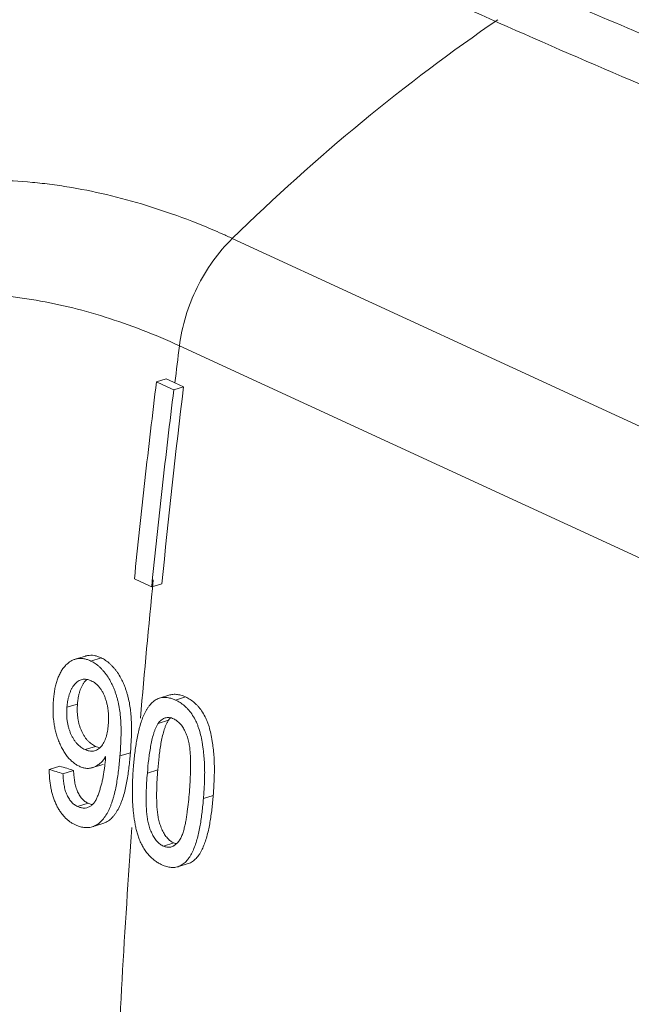
# Model space of a CAD drawing. Units: millimetres. Extents: x 0 to 1397, y 0 to 1079.
# Drawn here: x 1115 to 1124, y 844 to 859 of the extents above; entities that cross this region are included whole.
import ezdxf

# ---------------------------------------------------------------- set-up
doc = ezdxf.new("R2010")
doc.units = ezdxf.units.MM
doc.layers.add('1', color=7, linetype='Continuous', true_color=0xffffff)

msp = doc.modelspace()

# ---------------------------------------------------------------- linework, layer by layer
at = {"layer": '1', "color": 7, "linetype": 'Continuous', "lineweight": 13, "true_color": 0xffffff}
for p, q in [((1127.081, 851.231), (1118.182, 855.335)), ((1117.41, 853.767), (1126.308, 849.662)), ((1117.074, 853.243), (1117.218, 853.286)), ((1117.344, 853.228), (1117.47, 853.17)), ((1117.327, 853.126), (1117.47, 853.17)), ((1117.005, 850.247), (1117.153, 850.293)), ((1116.039, 849.237), (1115.886, 849.19)), ((1116.115, 849.164), (1116.267, 849.211)), ((1117.27, 848.668), (1117.12, 848.622)), ((1117.351, 848.594), (1117.499, 848.639)), ((1115.767, 848.489), (1115.921, 848.536)), ((1117.098, 848.253), (1117.249, 848.299)), ((1116.031, 847.871), (1116.185, 847.918)), ((1116.541, 847.778), (1116.694, 847.825)), ((1115.508, 847.582), (1115.664, 847.629)), ((1115.709, 847.518), (1115.864, 847.565)), ((1116.142, 847.607), (1116.296, 847.655)), ((1116.942, 847.528), (1117.094, 847.575)), ((1117.761, 847.157), (1117.903, 847.201)), ((1115.922, 847.039), (1116.077, 847.086)), ((1116.136, 846.743), (1116.29, 846.79)), ((1117.175, 846.461), (1117.326, 846.507)), ((1117.388, 846.16), (1117.537, 846.205))]:
    msp.add_line(p, q, dxfattribs=at)
msp.add_ellipse((1124.351, 839.612), major_axis=(5.49, -17.967), ratio=0.585049, start_param=3.67623, end_param=5.348343, dxfattribs=at)
for points, knots in [([(1110.027, 865.421), (1111.546, 864.499), (1113.143, 863.595), (1115.238, 862.49), (1115.662, 862.27), (1116.52, 861.833), (1116.953, 861.615), (1118.269, 860.967), (1120.059, 860.113), (1121.922, 859.281), (1123.348, 858.665), (1123.827, 858.462), (1124.796, 858.056), (1125.285, 857.855), (1127.749, 856.858), (1129.788, 856.083), (1131.896, 855.333)], [0, 0, 0, 0, 0.25, 0.25, 0.3125, 0.3125, 0.375, 0.375, 0.5, 0.625, 0.625, 0.6875, 0.6875, 0.75, 0.75, 1, 1, 1, 1]), ([(1110.552, 864.476), (1110.905, 864.254), (1112.298, 863.394), (1115.001, 861.903), (1118.682, 860.029), (1122.67, 858.192), (1126.883, 856.434), (1130.165, 855.167), (1132.064, 854.501), (1132.434, 854.374)], [0, 0, 0, 0, 0.059507, 0.231496, 0.412959, 0.594244, 0.775476, 0.956568, 1, 1, 1, 1]), ([(1119.155, 859.895), (1119.024, 859.903), (1118.894, 859.907), (1118.342, 859.913), (1117.929, 859.885), (1117.117, 859.762), (1116.72, 859.667), (1116.136, 859.475), (1115.943, 859.403), (1115.705, 859.302), (1115.657, 859.282), (1115.563, 859.239), (1115.515, 859.217), (1115.375, 859.151), (1115.282, 859.104), (1114.821, 858.862), (1114.468, 858.638), (1114.002, 858.288), (1113.877, 858.189), (1113.754, 858.086)], [0, 0, 0, 0, 0.065598, 0.065598, 0.279273, 0.279273, 0.492949, 0.492949, 0.599786, 0.599786, 0.626496, 0.626496, 0.653205, 0.653205, 0.706624, 0.706624, 0.920299, 0.920299, 1, 1, 1, 1]), ([(1118.182, 855.335), (1118.176, 855.338), (1118.17, 855.341), (1118.157, 855.347), (1118.139, 855.355), (1118.096, 855.375), (1118.009, 855.414), (1117.837, 855.489), (1117.689, 855.549), (1117.394, 855.663), (1117.198, 855.732), (1116.612, 855.918), (1116.224, 856.013), (1115.79, 856.087), (1115.694, 856.102), (1115.598, 856.116), (1115.454, 856.135), (1115.359, 856.146), (1115.074, 856.172), (1114.886, 856.183), (1114.328, 856.192), (1113.964, 856.169), (1113.25, 856.064), (1112.9, 855.982), (1112.387, 855.814), (1112.218, 855.751), (1112.009, 855.662), (1111.967, 855.644), (1111.884, 855.607), (1111.76, 855.55), (1111.638, 855.489), (1111.234, 855.277), (1110.925, 855.08), (1110.331, 854.633), (1110.046, 854.382), (1109.589, 853.915), (1109.409, 853.712), (1109.235, 853.497)], [0, 0, 0, 0, 0.001799, 0.001799, 0.003599, 0.007197, 0.014395, 0.028789, 0.057579, 0.057579, 0.115158, 0.115158, 0.230315, 0.230315, 0.24471, 0.259105, 0.259105, 0.287894, 0.287894, 0.345473, 0.345473, 0.46063, 0.46063, 0.575788, 0.575788, 0.633367, 0.633367, 0.647762, 0.647762, 0.662156, 0.690946, 0.690946, 0.806103, 0.806103, 0.921261, 0.921261, 1, 1, 1, 1]), ([(1117.41, 853.767), (1117.428, 853.911), (1117.459, 854.056), (1117.545, 854.342), (1117.601, 854.483), (1117.734, 854.753), (1117.812, 854.883), (1117.985, 855.124), (1118.08, 855.236), (1118.182, 855.335)], [0, 0, 0, 0, 0.25, 0.25, 0.5, 0.5, 0.75, 0.75, 1, 1, 1, 1]), ([(1106.44, 842.561), (1106.44, 842.563), (1106.44, 842.565), (1106.44, 842.57), (1106.44, 842.576), (1106.44, 842.591), (1106.44, 842.62), (1106.44, 842.678), (1106.441, 842.795), (1106.444, 843.027), (1106.449, 843.224), (1106.462, 843.615), (1106.475, 843.873), (1106.527, 844.638), (1106.579, 845.136), (1106.717, 846.108), (1106.803, 846.582), (1106.932, 847.158), (1106.972, 847.33), (1107.015, 847.5), (1107.044, 847.613), (1107.059, 847.67), (1107.134, 847.95), (1107.198, 848.169), (1107.403, 848.811), (1107.555, 849.22), (1107.889, 849.998), (1108.071, 850.367), (1108.368, 850.893), (1108.471, 851.063), (1108.63, 851.311), (1108.712, 851.433), (1108.795, 851.553), (1108.851, 851.632), (1108.88, 851.671), (1109.137, 852.019), (1109.377, 852.304), (1109.881, 852.823), (1110.145, 853.057), (1110.697, 853.477), (1110.984, 853.663), (1111.358, 853.863), (1111.472, 853.921), (1111.587, 853.975), (1111.664, 854.011), (1111.703, 854.028), (1111.897, 854.112), (1112.053, 854.172), (1112.529, 854.332), (1112.853, 854.411), (1113.514, 854.515), (1113.852, 854.539), (1114.368, 854.535), (1114.542, 854.527), (1114.805, 854.504), (1114.893, 854.494), (1115.026, 854.478), (1115.07, 854.472), (1115.159, 854.459), (1115.204, 854.452), (1115.605, 854.386), (1115.963, 854.301), (1116.683, 854.075), (1117.045, 853.935), (1117.41, 853.767)], [0, 0, 0, 0, 0.000244, 0.000244, 0.000488, 0.000977, 0.001953, 0.003906, 0.007812, 0.015625, 0.03125, 0.03125, 0.0625, 0.0625, 0.125, 0.125, 0.1875, 0.1875, 0.203125, 0.210937, 0.210937, 0.21875, 0.21875, 0.25, 0.25, 0.3125, 0.3125, 0.375, 0.375, 0.40625, 0.40625, 0.421875, 0.429687, 0.429687, 0.4375, 0.4375, 0.5, 0.5, 0.5625, 0.5625, 0.625, 0.625, 0.640625, 0.648437, 0.648437, 0.65625, 0.65625, 0.6875, 0.6875, 0.75, 0.75, 0.8125, 0.8125, 0.84375, 0.84375, 0.859375, 0.859375, 0.867188, 0.867188, 0.875, 0.875, 0.9375, 0.9375, 1, 1, 1, 1]), ([(1116.752, 850.364), (1116.801, 850.843), (1116.852, 851.322), (1116.959, 852.282), (1117.016, 852.762), (1117.074, 853.243)], [0, 0, 0, 0, 0.5, 0.5, 1, 1, 1, 1]), ([(1117.327, 853.126), (1117.268, 852.646), (1117.212, 852.166), (1117.104, 851.206), (1117.053, 850.726), (1117.005, 850.247)], [0, 0, 0, 0, 0.5, 0.5, 1, 1, 1, 1]), ([(1116.115, 849.164), (1116.099, 849.172), (1116.082, 849.179), (1116.049, 849.19), (1116.032, 849.194), (1115.999, 849.2), (1115.983, 849.202), (1115.958, 849.202), (1115.95, 849.202), (1115.933, 849.2), (1115.909, 849.197), (1115.886, 849.19), (1115.855, 849.179), (1115.84, 849.172), (1115.819, 849.159), (1115.811, 849.155), (1115.797, 849.145), (1115.79, 849.139), (1115.77, 849.123), (1115.756, 849.11), (1115.731, 849.083), (1115.719, 849.068), (1115.702, 849.045), (1115.697, 849.037), (1115.686, 849.02), (1115.681, 849.011), (1115.665, 848.984), (1115.656, 848.965), (1115.639, 848.925), (1115.631, 848.905), (1115.617, 848.862), (1115.61, 848.84), (1115.601, 848.806), (1115.599, 848.794), (1115.594, 848.771), (1115.591, 848.759), (1115.585, 848.723), (1115.581, 848.699), (1115.575, 848.649), (1115.572, 848.624), (1115.57, 848.599)], [0, 0, 0, 0, 0.0625, 0.0625, 0.125, 0.125, 0.1875, 0.1875, 0.21875, 0.21875, 0.25, 0.3125, 0.3125, 0.375, 0.375, 0.40625, 0.40625, 0.4375, 0.4375, 0.5, 0.5, 0.5625, 0.5625, 0.59375, 0.59375, 0.625, 0.625, 0.6875, 0.6875, 0.75, 0.75, 0.8125, 0.8125, 0.84375, 0.84375, 0.875, 0.875, 0.9375, 0.9375, 1, 1, 1, 1]), ([(1116.039, 849.237), (1116.041, 849.237), (1116.043, 849.238), (1116.053, 849.241), (1116.077, 849.246), (1116.101, 849.248), (1116.133, 849.248), (1116.15, 849.247), (1116.183, 849.241), (1116.2, 849.237), (1116.234, 849.225), (1116.25, 849.218), (1116.267, 849.211)], [0, 0, 0, 0, 0.026449, 0.026449, 0.134621, 0.350966, 0.350966, 0.567311, 0.567311, 0.783655, 0.783655, 1, 1, 1, 1]), ([(1116.541, 847.778), (1116.544, 847.811), (1116.547, 847.844), (1116.551, 847.91), (1116.552, 847.943), (1116.555, 848.009), (1116.557, 848.076), (1116.558, 848.143), (1116.557, 848.211), (1116.555, 848.245), (1116.553, 848.296), (1116.552, 848.313), (1116.549, 848.347), (1116.547, 848.364), (1116.542, 848.415), (1116.537, 848.449), (1116.528, 848.5), (1116.525, 848.517), (1116.518, 848.551), (1116.514, 848.568), (1116.506, 848.602), (1116.501, 848.618), (1116.492, 848.651), (1116.487, 848.668), (1116.476, 848.7), (1116.471, 848.716), (1116.459, 848.747), (1116.453, 848.763), (1116.439, 848.793), (1116.433, 848.809), (1116.418, 848.838), (1116.411, 848.853), (1116.388, 848.895), (1116.372, 848.921), (1116.346, 848.959), (1116.337, 848.971), (1116.319, 848.995), (1116.31, 849.007), (1116.291, 849.029), (1116.281, 849.04), (1116.262, 849.06), (1116.252, 849.07), (1116.232, 849.088), (1116.222, 849.096), (1116.201, 849.113), (1116.191, 849.12), (1116.17, 849.135), (1116.159, 849.141), (1116.137, 849.153), (1116.126, 849.159), (1116.115, 849.164)], [0, 0, 0, 0, 0.0625, 0.0625, 0.125, 0.125, 0.1875, 0.25, 0.25, 0.3125, 0.3125, 0.34375, 0.34375, 0.375, 0.375, 0.4375, 0.4375, 0.46875, 0.46875, 0.5, 0.5, 0.53125, 0.53125, 0.5625, 0.5625, 0.59375, 0.59375, 0.625, 0.625, 0.65625, 0.65625, 0.6875, 0.6875, 0.75, 0.75, 0.78125, 0.78125, 0.8125, 0.8125, 0.84375, 0.84375, 0.875, 0.875, 0.90625, 0.90625, 0.9375, 0.9375, 0.96875, 0.96875, 1, 1, 1, 1]), ([(1116.267, 849.211), (1116.278, 849.205), (1116.289, 849.2), (1116.31, 849.188), (1116.321, 849.181), (1116.341, 849.167), (1116.352, 849.16), (1116.372, 849.143), (1116.382, 849.135), (1116.402, 849.117), (1116.412, 849.107), (1116.427, 849.092), (1116.432, 849.087), (1116.442, 849.076), (1116.446, 849.071), (1116.461, 849.054), (1116.47, 849.043), (1116.488, 849.019), (1116.497, 849.007), (1116.522, 848.969), (1116.539, 848.942), (1116.562, 848.9), (1116.569, 848.886), (1116.584, 848.856), (1116.59, 848.841), (1116.603, 848.81), (1116.61, 848.795), (1116.622, 848.764), (1116.627, 848.748), (1116.638, 848.715), (1116.643, 848.699), (1116.652, 848.666), (1116.657, 848.649), (1116.67, 848.599), (1116.677, 848.565), (1116.689, 848.497), (1116.694, 848.463), (1116.699, 848.411), (1116.701, 848.394), (1116.704, 848.36), (1116.705, 848.342), (1116.708, 848.291), (1116.709, 848.257), (1116.71, 848.19), (1116.71, 848.122), (1116.708, 848.056), (1116.705, 847.989), (1116.703, 847.956), (1116.699, 847.89), (1116.697, 847.858), (1116.694, 847.825)], [0, 0, 0, 0, 0.03125, 0.03125, 0.0625, 0.0625, 0.09375, 0.09375, 0.125, 0.125, 0.15625, 0.15625, 0.171875, 0.171875, 0.1875, 0.1875, 0.21875, 0.21875, 0.25, 0.25, 0.3125, 0.3125, 0.34375, 0.34375, 0.375, 0.375, 0.40625, 0.40625, 0.4375, 0.4375, 0.46875, 0.46875, 0.5, 0.5, 0.5625, 0.5625, 0.625, 0.625, 0.65625, 0.65625, 0.6875, 0.6875, 0.75, 0.75, 0.8125, 0.875, 0.875, 0.9375, 0.9375, 1, 1, 1, 1]), ([(1115.767, 848.489), (1115.769, 848.505), (1115.77, 848.522), (1115.774, 848.554), (1115.777, 848.57), (1115.782, 848.601), (1115.786, 848.617), (1115.793, 848.646), (1115.797, 848.661), (1115.804, 848.682), (1115.806, 848.689), (1115.811, 848.703), (1115.814, 848.71), (1115.822, 848.731), (1115.828, 848.743), (1115.841, 848.768), (1115.847, 848.779), (1115.862, 848.801), (1115.87, 848.811), (1115.886, 848.83), (1115.894, 848.839), (1115.912, 848.855), (1115.921, 848.862), (1115.939, 848.875), (1115.949, 848.88), (1115.969, 848.889), (1115.979, 848.892), (1116.001, 848.897), (1116.011, 848.898), (1116.033, 848.899), (1116.044, 848.898), (1116.066, 848.895), (1116.077, 848.892), (1116.099, 848.884), (1116.11, 848.88), (1116.121, 848.875)], [0, 0, 0, 0, 0.0625, 0.0625, 0.125, 0.125, 0.1875, 0.1875, 0.25, 0.25, 0.28125, 0.28125, 0.3125, 0.3125, 0.375, 0.375, 0.4375, 0.4375, 0.5, 0.5, 0.5625, 0.5625, 0.625, 0.625, 0.6875, 0.6875, 0.75, 0.75, 0.8125, 0.8125, 0.875, 0.875, 0.9375, 0.9375, 1, 1, 1, 1]), ([(1116.059, 848.897), (1116.058, 848.896), (1116.057, 848.895), (1116.047, 848.886), (1116.039, 848.877), (1116.023, 848.858), (1116.015, 848.848), (1116.004, 848.832), (1116.001, 848.826), (1115.994, 848.815), (1115.991, 848.809), (1115.975, 848.778), (1115.964, 848.751), (1115.951, 848.709), (1115.946, 848.694), (1115.939, 848.664), (1115.936, 848.648), (1115.93, 848.617), (1115.928, 848.601), (1115.924, 848.569), (1115.922, 848.552), (1115.921, 848.536)], [0, 0, 0, 0, 0.012563, 0.012563, 0.122278, 0.122278, 0.231994, 0.231994, 0.286851, 0.286851, 0.341709, 0.341709, 0.561139, 0.561139, 0.670854, 0.670854, 0.78057, 0.78057, 0.890285, 0.890285, 1, 1, 1, 1]), ([(1116.121, 848.875), (1116.132, 848.87), (1116.142, 848.864), (1116.163, 848.852), (1116.173, 848.845), (1116.192, 848.83), (1116.202, 848.821), (1116.221, 848.803), (1116.23, 848.793), (1116.244, 848.776), (1116.248, 848.771), (1116.257, 848.759), (1116.261, 848.753), (1116.274, 848.734), (1116.282, 848.721), (1116.296, 848.694), (1116.303, 848.68), (1116.316, 848.65), (1116.322, 848.635), (1116.333, 848.605), (1116.338, 848.589), (1116.347, 848.557), (1116.351, 848.541), (1116.359, 848.508), (1116.362, 848.491), (1116.366, 848.458), (1116.368, 848.442), (1116.371, 848.409), (1116.373, 848.392), (1116.374, 848.359), (1116.374, 848.343), (1116.374, 848.31), (1116.374, 848.294), (1116.372, 848.262), (1116.371, 848.246), (1116.37, 848.23)], [0, 0, 0, 0, 0.0625, 0.0625, 0.125, 0.125, 0.1875, 0.1875, 0.25, 0.25, 0.28125, 0.28125, 0.3125, 0.3125, 0.375, 0.375, 0.4375, 0.4375, 0.5, 0.5, 0.5625, 0.5625, 0.625, 0.625, 0.6875, 0.6875, 0.75, 0.75, 0.8125, 0.8125, 0.875, 0.875, 0.9375, 0.9375, 1, 1, 1, 1]), ([(1115.57, 848.599), (1115.568, 848.576), (1115.566, 848.552), (1115.564, 848.504), (1115.564, 848.479), (1115.564, 848.407), (1115.566, 848.358), (1115.574, 848.283), (1115.578, 848.258), (1115.586, 848.208), (1115.591, 848.184), (1115.602, 848.135), (1115.608, 848.111), (1115.619, 848.075), (1115.623, 848.064), (1115.63, 848.04), (1115.635, 848.029), (1115.643, 848.005), (1115.648, 847.994), (1115.657, 847.971), (1115.662, 847.96), (1115.676, 847.927), (1115.687, 847.906), (1115.709, 847.865), (1115.726, 847.835), (1115.745, 847.807), (1115.758, 847.789), (1115.764, 847.78), (1115.784, 847.755), (1115.798, 847.739), (1115.826, 847.71), (1115.841, 847.697), (1115.87, 847.673), (1115.886, 847.661), (1115.917, 847.642), (1115.932, 847.634), (1115.948, 847.626)], [0, 0, 0, 0, 0.0625, 0.0625, 0.125, 0.125, 0.25, 0.25, 0.3125, 0.3125, 0.375, 0.375, 0.4375, 0.4375, 0.46875, 0.46875, 0.5, 0.5, 0.53125, 0.53125, 0.5625, 0.5625, 0.625, 0.625, 0.6875, 0.71875, 0.71875, 0.75, 0.75, 0.8125, 0.8125, 0.875, 0.875, 0.9375, 0.9375, 1, 1, 1, 1]), ([(1117.351, 848.594), (1117.34, 848.599), (1117.328, 848.604), (1117.306, 848.613), (1117.294, 848.616), (1117.26, 848.626), (1117.238, 848.63), (1117.204, 848.632), (1117.193, 848.632), (1117.171, 848.632), (1117.159, 848.631), (1117.137, 848.627), (1117.126, 848.624), (1117.105, 848.617), (1117.084, 848.609), (1117.064, 848.598), (1117.045, 848.585), (1117.035, 848.578), (1117.016, 848.562), (1117.007, 848.554), (1116.99, 848.535), (1116.982, 848.526), (1116.966, 848.506), (1116.958, 848.495), (1116.943, 848.473), (1116.935, 848.461), (1116.921, 848.437), (1116.915, 848.424), (1116.902, 848.399), (1116.896, 848.386), (1116.878, 848.347), (1116.867, 848.319), (1116.848, 848.262), (1116.838, 848.232), (1116.826, 848.187), (1116.822, 848.172), (1116.814, 848.141), (1116.811, 848.125), (1116.8, 848.079), (1116.794, 848.047), (1116.782, 847.983), (1116.777, 847.951), (1116.767, 847.886), (1116.763, 847.853), (1116.755, 847.788), (1116.751, 847.754), (1116.744, 847.688), (1116.741, 847.654), (1116.738, 847.62)], [0, 0, 0, 0, 0.03125, 0.03125, 0.0625, 0.0625, 0.125, 0.125, 0.15625, 0.15625, 0.1875, 0.1875, 0.21875, 0.21875, 0.25, 0.28125, 0.28125, 0.3125, 0.3125, 0.34375, 0.34375, 0.375, 0.375, 0.40625, 0.40625, 0.4375, 0.4375, 0.46875, 0.46875, 0.5, 0.5, 0.5625, 0.5625, 0.625, 0.625, 0.65625, 0.65625, 0.6875, 0.6875, 0.75, 0.75, 0.8125, 0.8125, 0.875, 0.875, 0.9375, 0.9375, 1, 1, 1, 1]), ([(1117.499, 848.639), (1117.488, 848.644), (1117.477, 848.649), (1117.454, 848.658), (1117.443, 848.662), (1117.409, 848.671), (1117.387, 848.675), (1117.354, 848.678), (1117.343, 848.678), (1117.32, 848.677), (1117.309, 848.677), (1117.289, 848.673), (1117.28, 848.671), (1117.27, 848.668)], [0, 0, 0, 0, 0.145815, 0.145815, 0.29163, 0.29163, 0.58326, 0.58326, 0.729076, 0.729076, 0.874891, 0.874891, 1, 1, 1, 1]), ([(1117.761, 847.157), (1117.763, 847.191), (1117.766, 847.224), (1117.769, 847.274), (1117.77, 847.291), (1117.772, 847.325), (1117.773, 847.342), (1117.775, 847.375), (1117.776, 847.392), (1117.777, 847.426), (1117.777, 847.443), (1117.778, 847.494), (1117.779, 847.528), (1117.778, 847.579), (1117.778, 847.597), (1117.777, 847.631), (1117.777, 847.648), (1117.774, 847.7), (1117.772, 847.735), (1117.765, 847.805), (1117.761, 847.84), (1117.754, 847.893), (1117.752, 847.91), (1117.746, 847.946), (1117.744, 847.963), (1117.734, 848.016), (1117.727, 848.051), (1117.711, 848.12), (1117.701, 848.154), (1117.684, 848.204), (1117.678, 848.221), (1117.665, 848.253), (1117.659, 848.269), (1117.637, 848.315), (1117.62, 848.343), (1117.585, 848.398), (1117.566, 848.423), (1117.537, 848.457), (1117.526, 848.468), (1117.506, 848.489), (1117.495, 848.499), (1117.463, 848.527), (1117.441, 848.543), (1117.397, 848.571), (1117.374, 848.583), (1117.351, 848.594)], [0, 0, 0, 0, 0.0625, 0.0625, 0.09375, 0.09375, 0.125, 0.125, 0.15625, 0.15625, 0.1875, 0.1875, 0.25, 0.25, 0.28125, 0.28125, 0.3125, 0.3125, 0.375, 0.375, 0.4375, 0.4375, 0.46875, 0.46875, 0.5, 0.5, 0.5625, 0.5625, 0.625, 0.625, 0.65625, 0.65625, 0.6875, 0.6875, 0.75, 0.75, 0.8125, 0.8125, 0.84375, 0.84375, 0.875, 0.875, 0.9375, 0.9375, 1, 1, 1, 1]), ([(1117.903, 847.201), (1117.906, 847.234), (1117.908, 847.268), (1117.911, 847.318), (1117.912, 847.335), (1117.914, 847.368), (1117.915, 847.385), (1117.917, 847.419), (1117.918, 847.436), (1117.919, 847.47), (1117.919, 847.487), (1117.92, 847.538), (1117.921, 847.572), (1117.92, 847.623), (1117.92, 847.64), (1117.919, 847.675), (1117.919, 847.692), (1117.917, 847.744), (1117.914, 847.778), (1117.908, 847.848), (1117.904, 847.883), (1117.897, 847.936), (1117.894, 847.954), (1117.889, 847.989), (1117.886, 848.007), (1117.877, 848.06), (1117.87, 848.095), (1117.854, 848.164), (1117.845, 848.198), (1117.828, 848.248), (1117.822, 848.265), (1117.809, 848.297), (1117.803, 848.313), (1117.781, 848.359), (1117.765, 848.388), (1117.73, 848.442), (1117.712, 848.467), (1117.682, 848.502), (1117.672, 848.513), (1117.652, 848.533), (1117.642, 848.543), (1117.61, 848.572), (1117.588, 848.588), (1117.544, 848.617), (1117.522, 848.628), (1117.499, 848.639)], [0, 0, 0, 0, 0.0625, 0.0625, 0.09375, 0.09375, 0.125, 0.125, 0.15625, 0.15625, 0.1875, 0.1875, 0.25, 0.25, 0.28125, 0.28125, 0.3125, 0.3125, 0.375, 0.375, 0.4375, 0.4375, 0.46875, 0.46875, 0.5, 0.5, 0.5625, 0.5625, 0.625, 0.625, 0.65625, 0.65625, 0.6875, 0.6875, 0.75, 0.75, 0.8125, 0.8125, 0.84375, 0.84375, 0.875, 0.875, 0.9375, 0.9375, 1, 1, 1, 1]), ([(1116.031, 847.871), (1116.021, 847.876), (1116.011, 847.881), (1115.99, 847.893), (1115.98, 847.899), (1115.961, 847.914), (1115.951, 847.922), (1115.932, 847.939), (1115.923, 847.948), (1115.904, 847.967), (1115.895, 847.978), (1115.878, 848.001), (1115.87, 848.013), (1115.855, 848.038), (1115.847, 848.051), (1115.837, 848.072), (1115.833, 848.079), (1115.827, 848.093), (1115.817, 848.115), (1115.809, 848.137), (1115.798, 848.168), (1115.794, 848.183), (1115.787, 848.207), (1115.785, 848.215), (1115.782, 848.231), (1115.78, 848.239), (1115.775, 848.263), (1115.773, 848.28), (1115.768, 848.312), (1115.767, 848.328), (1115.764, 848.361), (1115.764, 848.377), (1115.763, 848.41), (1115.764, 848.426), (1115.765, 848.457), (1115.766, 848.473), (1115.767, 848.489)], [0, 0, 0, 0, 0.0625, 0.0625, 0.125, 0.125, 0.1875, 0.1875, 0.25, 0.25, 0.3125, 0.3125, 0.375, 0.375, 0.4375, 0.4375, 0.46875, 0.46875, 0.5, 0.5625, 0.5625, 0.625, 0.625, 0.65625, 0.65625, 0.6875, 0.6875, 0.75, 0.75, 0.8125, 0.8125, 0.875, 0.875, 0.9375, 0.9375, 1, 1, 1, 1]), ([(1115.921, 848.536), (1115.92, 848.52), (1115.919, 848.505), (1115.917, 848.473), (1115.917, 848.457), (1115.918, 848.425), (1115.918, 848.409), (1115.921, 848.377), (1115.922, 848.361), (1115.926, 848.329), (1115.929, 848.312), (1115.935, 848.28), (1115.939, 848.264), (1115.947, 848.232), (1115.952, 848.217), (1115.96, 848.194), (1115.962, 848.186), (1115.968, 848.171), (1115.971, 848.164), (1115.986, 848.127), (1116, 848.1), (1116.023, 848.062), (1116.031, 848.049), (1116.048, 848.026), (1116.057, 848.016), (1116.076, 847.996), (1116.085, 847.987), (1116.104, 847.969), (1116.114, 847.961), (1116.134, 847.947), (1116.144, 847.94), (1116.164, 847.928), (1116.174, 847.923), (1116.185, 847.918)], [0, 0, 0, 0, 0.0625, 0.0625, 0.125, 0.125, 0.1875, 0.1875, 0.25, 0.25, 0.3125, 0.3125, 0.375, 0.375, 0.4375, 0.4375, 0.46875, 0.46875, 0.5, 0.5, 0.625, 0.625, 0.6875, 0.6875, 0.75, 0.75, 0.8125, 0.8125, 0.875, 0.875, 0.9375, 0.9375, 1, 1, 1, 1]), ([(1117.094, 847.575), (1117.1, 847.64), (1117.106, 847.706), (1117.117, 847.803), (1117.121, 847.835), (1117.13, 847.898), (1117.135, 847.93), (1117.146, 847.993), (1117.152, 848.024), (1117.166, 848.084), (1117.174, 848.114), (1117.187, 848.157), (1117.191, 848.171), (1117.201, 848.199), (1117.206, 848.213), (1117.214, 848.233), (1117.217, 848.239), (1117.222, 848.252), (1117.226, 848.258), (1117.235, 848.276), (1117.242, 848.288), (1117.249, 848.299)], [0, 0, 0, 0, 0.25, 0.25, 0.375, 0.375, 0.5, 0.5, 0.625, 0.625, 0.75, 0.75, 0.8125, 0.8125, 0.875, 0.875, 0.90625, 0.90625, 0.9375, 0.9375, 1, 1, 1, 1]), ([(1117.098, 848.253), (1117.106, 848.262), (1117.113, 848.272), (1117.129, 848.288), (1117.137, 848.296), (1117.154, 848.309), (1117.163, 848.315), (1117.177, 848.323), (1117.181, 848.325), (1117.191, 848.329), (1117.196, 848.331), (1117.21, 848.335), (1117.22, 848.337), (1117.241, 848.34), (1117.251, 848.339), (1117.272, 848.337), (1117.282, 848.335), (1117.303, 848.329), (1117.314, 848.325), (1117.324, 848.32)], [0, 0, 0, 0, 0.125, 0.125, 0.25, 0.25, 0.375, 0.375, 0.4375, 0.4375, 0.5, 0.5, 0.625, 0.625, 0.75, 0.75, 0.875, 0.875, 1, 1, 1, 1]), ([(1117.249, 848.299), (1117.256, 848.308), (1117.264, 848.318), (1117.275, 848.33), (1117.279, 848.334), (1117.283, 848.338)], [0, 0, 0, 0, 0.669621, 0.669621, 1, 1, 1, 1]), ([(1117.324, 848.32), (1117.332, 848.316), (1117.341, 848.312), (1117.357, 848.303), (1117.365, 848.298), (1117.38, 848.286), (1117.388, 848.28), (1117.399, 848.27), (1117.403, 848.266), (1117.41, 848.259), (1117.414, 848.255), (1117.425, 848.243), (1117.432, 848.235), (1117.445, 848.217), (1117.452, 848.208), (1117.464, 848.189), (1117.47, 848.179), (1117.482, 848.158), (1117.487, 848.147), (1117.503, 848.113), (1117.512, 848.091), (1117.529, 848.044), (1117.536, 848.019), (1117.549, 847.969), (1117.553, 847.944), (1117.561, 847.893), (1117.563, 847.868), (1117.568, 847.818), (1117.57, 847.792), (1117.572, 847.742), (1117.573, 847.717), (1117.573, 847.667), (1117.573, 847.642), (1117.573, 847.592), (1117.572, 847.568), (1117.57, 847.494), (1117.568, 847.445), (1117.562, 847.347), (1117.559, 847.299), (1117.555, 847.25)], [0, 0, 0, 0, 0.03125, 0.03125, 0.0625, 0.0625, 0.09375, 0.09375, 0.109375, 0.109375, 0.125, 0.125, 0.15625, 0.15625, 0.1875, 0.1875, 0.21875, 0.21875, 0.25, 0.25, 0.3125, 0.3125, 0.375, 0.375, 0.4375, 0.4375, 0.5, 0.5, 0.5625, 0.5625, 0.625, 0.625, 0.6875, 0.6875, 0.75, 0.75, 0.875, 0.875, 1, 1, 1, 1]), ([(1116.37, 848.23), (1116.368, 848.214), (1116.367, 848.198), (1116.363, 848.167), (1116.361, 848.152), (1116.355, 848.123), (1116.352, 848.108), (1116.346, 848.079), (1116.342, 848.065), (1116.333, 848.037), (1116.329, 848.024), (1116.319, 847.998), (1116.313, 847.986), (1116.301, 847.963), (1116.294, 847.952), (1116.28, 847.931), (1116.273, 847.922), (1116.257, 847.905), (1116.249, 847.897), (1116.232, 847.883), (1116.223, 847.876), (1116.205, 847.866), (1116.195, 847.861), (1116.176, 847.854), (1116.166, 847.851), (1116.146, 847.848), (1116.136, 847.847), (1116.115, 847.847), (1116.104, 847.848), (1116.083, 847.852), (1116.073, 847.855), (1116.052, 847.862), (1116.042, 847.867), (1116.031, 847.871)], [0, 0, 0, 0, 0.0625, 0.0625, 0.125, 0.125, 0.1875, 0.1875, 0.25, 0.25, 0.3125, 0.3125, 0.375, 0.375, 0.4375, 0.4375, 0.5, 0.5, 0.5625, 0.5625, 0.625, 0.625, 0.6875, 0.6875, 0.75, 0.75, 0.8125, 0.8125, 0.875, 0.875, 0.9375, 0.9375, 1, 1, 1, 1]), ([(1116.942, 847.528), (1116.947, 847.594), (1116.953, 847.659), (1116.965, 847.756), (1116.969, 847.788), (1116.978, 847.852), (1116.984, 847.884), (1116.995, 847.946), (1117.001, 847.977), (1117.015, 848.038), (1117.022, 848.068), (1117.035, 848.111), (1117.04, 848.125), (1117.05, 848.153), (1117.055, 848.167), (1117.063, 848.187), (1117.066, 848.193), (1117.072, 848.206), (1117.075, 848.212), (1117.084, 848.23), (1117.091, 848.242), (1117.098, 848.253)], [0, 0, 0, 0, 0.25, 0.25, 0.375, 0.375, 0.5, 0.5, 0.625, 0.625, 0.75, 0.75, 0.8125, 0.8125, 0.875, 0.875, 0.90625, 0.90625, 0.9375, 0.9375, 1, 1, 1, 1]), ([(1116.185, 847.918), (1116.195, 847.913), (1116.206, 847.909), (1116.226, 847.902), (1116.237, 847.899), (1116.248, 847.897), (1116.248, 847.897), (1116.249, 847.897)], [0, 0, 0, 0, 0.485905, 0.485905, 0.971811, 0.971811, 1, 1, 1, 1]), ([(1115.892, 846.77), (1115.904, 846.765), (1115.916, 846.76), (1115.939, 846.751), (1115.951, 846.747), (1115.986, 846.737), (1116.01, 846.733), (1116.045, 846.73), (1116.057, 846.73), (1116.08, 846.732), (1116.092, 846.733), (1116.126, 846.739), (1116.148, 846.746), (1116.18, 846.761), (1116.19, 846.766), (1116.211, 846.778), (1116.221, 846.785), (1116.24, 846.8), (1116.25, 846.809), (1116.269, 846.826), (1116.278, 846.836), (1116.304, 846.865), (1116.32, 846.887), (1116.343, 846.923), (1116.351, 846.935), (1116.365, 846.961), (1116.372, 846.974), (1116.385, 847.001), (1116.391, 847.015), (1116.403, 847.043), (1116.409, 847.058), (1116.425, 847.102), (1116.435, 847.132), (1116.448, 847.179), (1116.453, 847.195), (1116.461, 847.227), (1116.465, 847.244), (1116.476, 847.293), (1116.483, 847.326), (1116.495, 847.394), (1116.501, 847.428), (1116.511, 847.497), (1116.516, 847.531), (1116.524, 847.601), (1116.528, 847.636), (1116.535, 847.707), (1116.538, 847.742), (1116.541, 847.778)], [0, 0, 0, 0, 0.03125, 0.03125, 0.0625, 0.0625, 0.125, 0.125, 0.15625, 0.15625, 0.1875, 0.1875, 0.25, 0.25, 0.28125, 0.28125, 0.3125, 0.3125, 0.34375, 0.34375, 0.375, 0.375, 0.4375, 0.4375, 0.46875, 0.46875, 0.5, 0.5, 0.53125, 0.53125, 0.5625, 0.5625, 0.625, 0.625, 0.65625, 0.65625, 0.6875, 0.6875, 0.75, 0.75, 0.8125, 0.8125, 0.875, 0.875, 0.9375, 0.9375, 1, 1, 1, 1]), ([(1116.328, 847.71), (1116.326, 847.687), (1116.323, 847.664), (1116.319, 847.619), (1116.316, 847.597), (1116.307, 847.531), (1116.299, 847.488), (1116.285, 847.424), (1116.281, 847.403), (1116.27, 847.362), (1116.265, 847.342), (1116.253, 847.302), (1116.247, 847.282), (1116.235, 847.243), (1116.228, 847.224), (1116.214, 847.186), (1116.206, 847.168), (1116.19, 847.134), (1116.181, 847.118), (1116.165, 847.096), (1116.16, 847.089), (1116.149, 847.076), (1116.143, 847.07), (1116.125, 847.054), (1116.113, 847.045), (1116.093, 847.034), (1116.086, 847.031), (1116.072, 847.026), (1116.065, 847.023), (1116.043, 847.018), (1116.028, 847.016), (1116.006, 847.016), (1115.999, 847.017), (1115.983, 847.019), (1115.976, 847.02), (1115.953, 847.027), (1115.938, 847.033), (1115.922, 847.039)], [0, 0, 0, 0, 0.0625, 0.0625, 0.125, 0.125, 0.25, 0.25, 0.3125, 0.3125, 0.375, 0.375, 0.4375, 0.4375, 0.5, 0.5, 0.5625, 0.5625, 0.625, 0.625, 0.65625, 0.65625, 0.6875, 0.6875, 0.75, 0.75, 0.78125, 0.78125, 0.8125, 0.8125, 0.875, 0.875, 0.90625, 0.90625, 0.9375, 0.9375, 1, 1, 1, 1]), ([(1115.948, 847.626), (1115.966, 847.618), (1115.984, 847.611), (1116.02, 847.6), (1116.038, 847.598), (1116.065, 847.596), (1116.074, 847.596), (1116.092, 847.597), (1116.101, 847.598), (1116.127, 847.603), (1116.144, 847.607), (1116.177, 847.62), (1116.193, 847.628), (1116.224, 847.648), (1116.24, 847.659), (1116.269, 847.685), (1116.282, 847.699), (1116.308, 847.732), (1116.32, 847.75), (1116.331, 847.768)], [0, 0, 0, 0, 0.125, 0.125, 0.25, 0.25, 0.3125, 0.3125, 0.375, 0.375, 0.5, 0.5, 0.625, 0.625, 0.75, 0.75, 0.875, 0.875, 1, 1, 1, 1]), ([(1116.694, 847.825), (1116.691, 847.789), (1116.688, 847.754), (1116.681, 847.683), (1116.677, 847.648), (1116.669, 847.579), (1116.664, 847.545), (1116.654, 847.476), (1116.649, 847.443), (1116.637, 847.376), (1116.63, 847.343), (1116.615, 847.278), (1116.608, 847.246), (1116.59, 847.183), (1116.58, 847.152), (1116.563, 847.107), (1116.558, 847.093), (1116.546, 847.065), (1116.54, 847.051), (1116.52, 847.01), (1116.506, 846.985), (1116.484, 846.949), (1116.476, 846.937), (1116.459, 846.915), (1116.451, 846.904), (1116.434, 846.884), (1116.425, 846.875), (1116.406, 846.857), (1116.397, 846.849), (1116.377, 846.834), (1116.367, 846.827), (1116.346, 846.814), (1116.336, 846.809), (1116.314, 846.798), (1116.302, 846.794), (1116.29, 846.79)], [0, 0, 0, 0, 0.079756, 0.079756, 0.159512, 0.159512, 0.239268, 0.239268, 0.319024, 0.319024, 0.39878, 0.39878, 0.478536, 0.478536, 0.558292, 0.558292, 0.59817, 0.59817, 0.638048, 0.638048, 0.717804, 0.717804, 0.757682, 0.757682, 0.797559, 0.797559, 0.837437, 0.837437, 0.877315, 0.877315, 0.917193, 0.917193, 0.957071, 0.957071, 1, 1, 1, 1]), ([(1116.331, 847.768), (1116.331, 847.759), (1116.33, 847.749), (1116.329, 847.734), (1116.329, 847.729), (1116.328, 847.72), (1116.328, 847.715), (1116.328, 847.71)], [0, 0, 0, 0, 0.499988, 0.499988, 0.749992, 0.749992, 1, 1, 1, 1]), ([(1115.508, 847.582), (1115.508, 847.56), (1115.509, 847.539), (1115.51, 847.496), (1115.511, 847.475), (1115.515, 847.432), (1115.517, 847.411), (1115.523, 847.368), (1115.526, 847.346), (1115.532, 847.314), (1115.534, 847.303), (1115.538, 847.282), (1115.541, 847.271), (1115.548, 847.239), (1115.554, 847.218), (1115.567, 847.177), (1115.574, 847.157), (1115.589, 847.117), (1115.597, 847.098), (1115.614, 847.06), (1115.624, 847.041), (1115.643, 847.006), (1115.653, 846.989), (1115.675, 846.957), (1115.686, 846.941), (1115.703, 846.919), (1115.709, 846.912), (1115.722, 846.898), (1115.728, 846.891), (1115.746, 846.872), (1115.759, 846.86), (1115.784, 846.838), (1115.797, 846.827), (1115.824, 846.808), (1115.837, 846.8), (1115.865, 846.784), (1115.878, 846.777), (1115.892, 846.77)], [0, 0, 0, 0, 0.0625, 0.0625, 0.125, 0.125, 0.1875, 0.1875, 0.25, 0.25, 0.28125, 0.28125, 0.3125, 0.3125, 0.375, 0.375, 0.4375, 0.4375, 0.5, 0.5, 0.5625, 0.5625, 0.625, 0.625, 0.6875, 0.6875, 0.71875, 0.71875, 0.75, 0.75, 0.8125, 0.8125, 0.875, 0.875, 0.9375, 0.9375, 1, 1, 1, 1]), ([(1115.864, 847.565), (1115.865, 847.553), (1115.865, 847.54), (1115.867, 847.515), (1115.868, 847.503), (1115.87, 847.478), (1115.871, 847.466), (1115.874, 847.441), (1115.876, 847.429), (1115.88, 847.404), (1115.882, 847.392), (1115.887, 847.367), (1115.89, 847.355), (1115.896, 847.331), (1115.899, 847.318), (1115.907, 847.295), (1115.911, 847.283), (1115.92, 847.26), (1115.925, 847.249), (1115.936, 847.228), (1115.942, 847.217), (1115.959, 847.188), (1115.972, 847.17), (1115.994, 847.147), (1116.001, 847.139), (1116.015, 847.126), (1116.023, 847.12), (1116.046, 847.103), (1116.062, 847.095), (1116.077, 847.086)], [0, 0, 0, 0, 0.0625, 0.0625, 0.125, 0.125, 0.1875, 0.1875, 0.25, 0.25, 0.3125, 0.3125, 0.375, 0.375, 0.4375, 0.4375, 0.5, 0.5, 0.5625, 0.5625, 0.625, 0.625, 0.75, 0.75, 0.8125, 0.8125, 0.875, 0.875, 1, 1, 1, 1]), ([(1116.738, 847.62), (1116.735, 847.578), (1116.732, 847.535), (1116.727, 847.45), (1116.725, 847.407), (1116.722, 847.277), (1116.722, 847.19), (1116.729, 847.058), (1116.732, 847.014), (1116.738, 846.947), (1116.741, 846.925), (1116.746, 846.881), (1116.75, 846.859), (1116.757, 846.815), (1116.761, 846.793), (1116.769, 846.749), (1116.774, 846.727), (1116.782, 846.695), (1116.785, 846.684), (1116.79, 846.662), (1116.8, 846.63), (1116.81, 846.599), (1116.817, 846.578)], [0, 0, 0, 0, 0.125, 0.125, 0.25, 0.25, 0.5, 0.5, 0.625, 0.625, 0.6875, 0.6875, 0.75, 0.75, 0.8125, 0.8125, 0.875, 0.875, 0.90625, 0.90625, 0.9375, 1, 1, 1, 1]), ([(1117.326, 846.507), (1117.318, 846.511), (1117.31, 846.515), (1117.294, 846.525), (1117.286, 846.53), (1117.271, 846.542), (1117.263, 846.548), (1117.249, 846.562), (1117.241, 846.57), (1117.227, 846.586), (1117.22, 846.594), (1117.207, 846.612), (1117.2, 846.622), (1117.188, 846.641), (1117.182, 846.651), (1117.171, 846.672), (1117.165, 846.683), (1117.155, 846.705), (1117.15, 846.716), (1117.14, 846.739), (1117.135, 846.751), (1117.127, 846.774), (1117.123, 846.786), (1117.115, 846.81), (1117.112, 846.822), (1117.103, 846.86), (1117.098, 846.885), (1117.091, 846.935), (1117.088, 846.96), (1117.083, 847.01), (1117.081, 847.036), (1117.079, 847.086), (1117.078, 847.111), (1117.077, 847.161), (1117.077, 847.185), (1117.077, 847.235), (1117.078, 847.308), (1117.081, 847.381), (1117.087, 847.478), (1117.09, 847.527), (1117.094, 847.575)], [0, 0, 0, 0, 0.03125, 0.03125, 0.0625, 0.0625, 0.09375, 0.09375, 0.125, 0.125, 0.15625, 0.15625, 0.1875, 0.1875, 0.21875, 0.21875, 0.25, 0.25, 0.28125, 0.28125, 0.3125, 0.3125, 0.34375, 0.34375, 0.375, 0.375, 0.4375, 0.4375, 0.5, 0.5, 0.5625, 0.5625, 0.625, 0.625, 0.6875, 0.6875, 0.75, 0.875, 0.875, 1, 1, 1, 1]), ([(1115.922, 847.039), (1115.907, 847.047), (1115.891, 847.056), (1115.861, 847.077), (1115.846, 847.091), (1115.825, 847.114), (1115.818, 847.122), (1115.805, 847.14), (1115.799, 847.149), (1115.787, 847.169), (1115.781, 847.179), (1115.771, 847.2), (1115.766, 847.211), (1115.757, 847.234), (1115.752, 847.246), (1115.744, 847.269), (1115.741, 847.281), (1115.735, 847.306), (1115.732, 847.318), (1115.727, 847.343), (1115.725, 847.355), (1115.721, 847.38), (1115.719, 847.393), (1115.716, 847.418), (1115.715, 847.43), (1115.712, 847.455), (1115.712, 847.468), (1115.71, 847.493), (1115.71, 847.505), (1115.709, 847.518)], [0, 0, 0, 0, 0.125, 0.125, 0.25, 0.25, 0.3125, 0.3125, 0.375, 0.375, 0.4375, 0.4375, 0.5, 0.5, 0.5625, 0.5625, 0.625, 0.625, 0.6875, 0.6875, 0.75, 0.75, 0.8125, 0.8125, 0.875, 0.875, 0.9375, 0.9375, 1, 1, 1, 1]), ([(1117.175, 846.461), (1117.167, 846.465), (1117.159, 846.469), (1117.143, 846.478), (1117.135, 846.484), (1117.119, 846.495), (1117.111, 846.502), (1117.096, 846.516), (1117.089, 846.523), (1117.074, 846.539), (1117.068, 846.548), (1117.054, 846.566), (1117.048, 846.575), (1117.035, 846.595), (1117.029, 846.605), (1117.018, 846.626), (1117.012, 846.637), (1117.002, 846.659), (1116.997, 846.67), (1116.987, 846.692), (1116.982, 846.704), (1116.974, 846.727), (1116.97, 846.739), (1116.962, 846.763), (1116.959, 846.776), (1116.95, 846.813), (1116.945, 846.838), (1116.938, 846.888), (1116.935, 846.913), (1116.93, 846.964), (1116.928, 846.989), (1116.926, 847.039), (1116.925, 847.064), (1116.924, 847.114), (1116.924, 847.139), (1116.924, 847.188), (1116.925, 847.262), (1116.928, 847.335), (1116.934, 847.432), (1116.938, 847.48), (1116.942, 847.528)], [0, 0, 0, 0, 0.03125, 0.03125, 0.0625, 0.0625, 0.09375, 0.09375, 0.125, 0.125, 0.15625, 0.15625, 0.1875, 0.1875, 0.21875, 0.21875, 0.25, 0.25, 0.28125, 0.28125, 0.3125, 0.3125, 0.34375, 0.34375, 0.375, 0.375, 0.4375, 0.4375, 0.5, 0.5, 0.5625, 0.5625, 0.625, 0.625, 0.6875, 0.6875, 0.75, 0.875, 0.875, 1, 1, 1, 1]), ([(1117.155, 846.187), (1117.166, 846.182), (1117.178, 846.178), (1117.2, 846.169), (1117.212, 846.165), (1117.246, 846.156), (1117.268, 846.152), (1117.302, 846.149), (1117.313, 846.149), (1117.336, 846.15), (1117.347, 846.151), (1117.369, 846.155), (1117.38, 846.157), (1117.401, 846.164), (1117.411, 846.168), (1117.432, 846.178), (1117.442, 846.184), (1117.461, 846.197), (1117.471, 846.204), (1117.489, 846.219), (1117.498, 846.228), (1117.515, 846.246), (1117.523, 846.256), (1117.539, 846.276), (1117.547, 846.287), (1117.562, 846.309), (1117.569, 846.32), (1117.589, 846.356), (1117.602, 846.382), (1117.625, 846.434), (1117.635, 846.462), (1117.655, 846.519), (1117.663, 846.548), (1117.688, 846.639), (1117.701, 846.701), (1117.718, 846.796), (1117.723, 846.828), (1117.732, 846.893), (1117.737, 846.925), (1117.745, 846.991), (1117.748, 847.024), (1117.755, 847.09), (1117.758, 847.124), (1117.761, 847.157)], [0, 0, 0, 0, 0.03125, 0.03125, 0.0625, 0.0625, 0.125, 0.125, 0.15625, 0.15625, 0.1875, 0.1875, 0.21875, 0.21875, 0.25, 0.25, 0.28125, 0.28125, 0.3125, 0.3125, 0.34375, 0.34375, 0.375, 0.375, 0.40625, 0.40625, 0.4375, 0.4375, 0.5, 0.5, 0.5625, 0.5625, 0.625, 0.625, 0.75, 0.75, 0.8125, 0.8125, 0.875, 0.875, 0.9375, 0.9375, 1, 1, 1, 1]), ([(1117.555, 847.25), (1117.551, 847.202), (1117.547, 847.154), (1117.537, 847.059), (1117.531, 847.012), (1117.522, 846.941), (1117.518, 846.918), (1117.511, 846.872), (1117.507, 846.849), (1117.499, 846.804), (1117.494, 846.781), (1117.484, 846.737), (1117.479, 846.715), (1117.467, 846.672), (1117.46, 846.651), (1117.445, 846.611), (1117.438, 846.592), (1117.423, 846.566), (1117.418, 846.557), (1117.408, 846.541), (1117.402, 846.533), (1117.385, 846.512), (1117.373, 846.499), (1117.353, 846.483), (1117.346, 846.477), (1117.336, 846.47), (1117.333, 846.468), (1117.326, 846.464), (1117.322, 846.462), (1117.304, 846.452), (1117.288, 846.448), (1117.265, 846.444), (1117.257, 846.443), (1117.24, 846.443), (1117.232, 846.444), (1117.216, 846.447), (1117.208, 846.449), (1117.191, 846.454), (1117.183, 846.458), (1117.175, 846.461)], [0, 0, 0, 0, 0.125, 0.125, 0.25, 0.25, 0.3125, 0.3125, 0.375, 0.375, 0.4375, 0.4375, 0.5, 0.5, 0.5625, 0.5625, 0.625, 0.625, 0.65625, 0.65625, 0.6875, 0.6875, 0.75, 0.75, 0.78125, 0.78125, 0.796875, 0.796875, 0.8125, 0.8125, 0.875, 0.875, 0.90625, 0.90625, 0.9375, 0.9375, 0.96875, 0.96875, 1, 1, 1, 1]), ([(1117.537, 846.205), (1117.537, 846.206), (1117.538, 846.206), (1117.55, 846.209), (1117.56, 846.213), (1117.58, 846.223), (1117.59, 846.229), (1117.609, 846.242), (1117.618, 846.249), (1117.636, 846.264), (1117.645, 846.273), (1117.662, 846.291), (1117.67, 846.3), (1117.686, 846.321), (1117.693, 846.331), (1117.708, 846.353), (1117.715, 846.365), (1117.735, 846.401), (1117.747, 846.426), (1117.77, 846.479), (1117.78, 846.506), (1117.799, 846.563), (1117.808, 846.593), (1117.832, 846.683), (1117.845, 846.745), (1117.861, 846.84), (1117.866, 846.872), (1117.875, 846.936), (1117.88, 846.969), (1117.888, 847.034), (1117.891, 847.067), (1117.897, 847.134), (1117.9, 847.167), (1117.903, 847.201)], [0, 0, 0, 0, 0.003249, 0.003249, 0.043119, 0.043119, 0.082989, 0.082989, 0.122859, 0.122859, 0.162729, 0.162729, 0.202599, 0.202599, 0.242469, 0.242469, 0.282339, 0.282339, 0.36208, 0.36208, 0.44182, 0.44182, 0.52156, 0.52156, 0.68104, 0.68104, 0.76078, 0.76078, 0.84052, 0.84052, 0.92026, 0.92026, 1, 1, 1, 1]), ([(1116.077, 847.086), (1116.092, 847.08), (1116.108, 847.074), (1116.129, 847.068), (1116.135, 847.067), (1116.142, 847.066)], [0, 0, 0, 0, 0.696988, 0.696988, 1, 1, 1, 1]), ([(1116.817, 846.578), (1116.826, 846.554), (1116.836, 846.53), (1116.857, 846.485), (1116.869, 846.464), (1116.894, 846.422), (1116.907, 846.402), (1116.934, 846.364), (1116.948, 846.346), (1116.977, 846.313), (1116.993, 846.298), (1117.023, 846.27), (1117.039, 846.257), (1117.072, 846.233), (1117.088, 846.223), (1117.121, 846.204), (1117.138, 846.196), (1117.155, 846.187)], [0, 0, 0, 0, 0.125, 0.125, 0.25, 0.25, 0.375, 0.375, 0.5, 0.5, 0.625, 0.625, 0.75, 0.75, 0.875, 0.875, 1, 1, 1, 1]), ([(1117.36, 846.495), (1117.357, 846.496), (1117.354, 846.497), (1117.343, 846.501), (1117.334, 846.504), (1117.326, 846.507)], [0, 0, 0, 0, 0.27642, 0.27642, 1, 1, 1, 1])]:
    msp.add_open_spline(points, degree=3, knots=knots, dxfattribs=at)
for points in [[(1122.061, 858.53), (1120.715, 857.611), (1119.413, 856.538), (1118.182, 855.335)], [(1117.41, 853.767), (1117.387, 853.587), (1117.365, 853.408), (1117.344, 853.228)], [(1117.074, 853.243), (1117.158, 853.204), (1117.243, 853.165), (1117.327, 853.126)], [(1117.344, 853.228), (1117.302, 853.248), (1117.26, 853.267), (1117.218, 853.286)], [(1117.47, 853.17), (1117.354, 852.209), (1117.249, 851.25), (1117.153, 850.293)], [(1117.005, 850.247), (1116.92, 850.286), (1116.836, 850.325), (1116.752, 850.364)], [(1117.027, 850.351), (1116.96, 849.676), (1116.898, 849.003), (1116.841, 848.33)], [(1115.709, 847.518), (1115.642, 847.539), (1115.575, 847.56), (1115.508, 847.582)], [(1115.664, 847.629), (1115.731, 847.608), (1115.797, 847.586), (1115.864, 847.565)], [(1116.715, 846.733), (1116.608, 845.251), (1116.525, 843.773), (1116.467, 842.301)]]:
    msp.add_open_spline(points, degree=3, dxfattribs=at)

doc.saveas('drawing.dxf')
